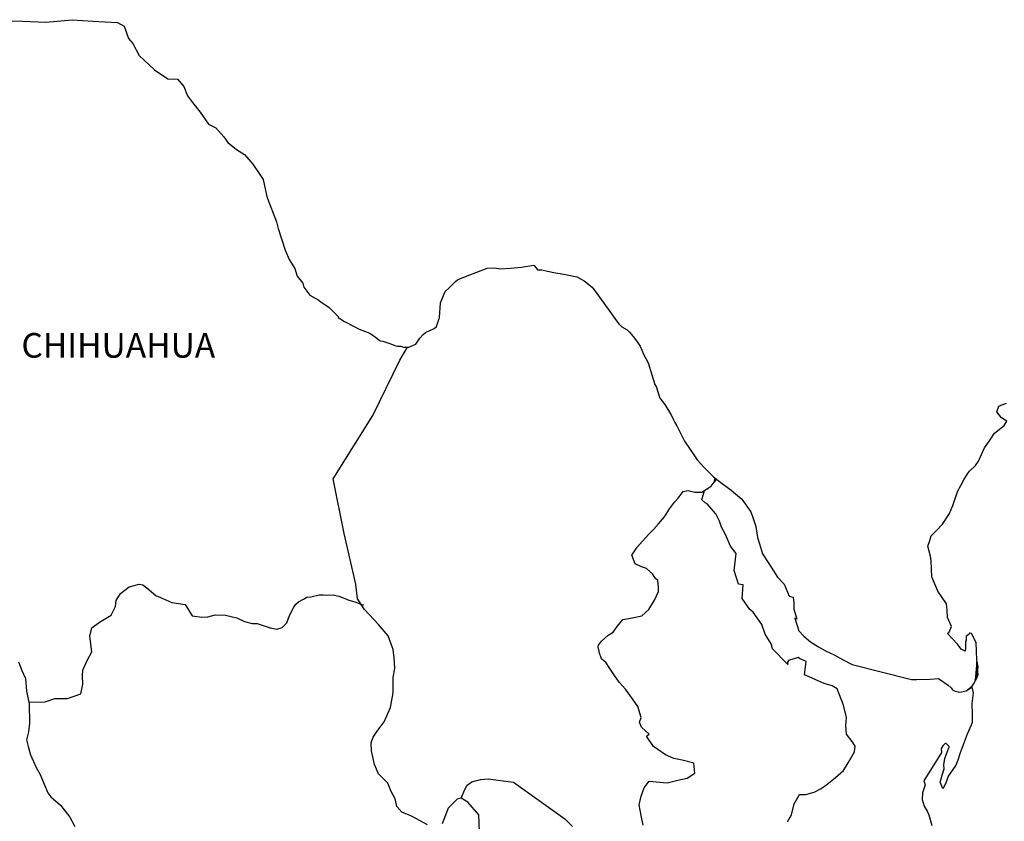
# Model space of a CAD drawing. Units: millimetres. Extents: x 282450 to 284850, y 2671761 to 2673561.
# Drawn here: x 284542 to 284638, y 2673311 to 2673389 of the extents above; entities that cross this region are included whole.
import ezdxf

# ---------------------------------------------------------------- set-up
doc = ezdxf.new("R2010")
doc.units = ezdxf.units.MM
doc.layers.add('Lomo', color=7, linetype='Continuous')
doc.styles.add('ROMANS', font='ROMANS', dxfattribs={"height": 0.2})

msp = doc.modelspace()

# ---------------------------------------------------------------- linework, layer by layer
at = {"layer": 'Lomo', "color": 7, "linetype": 'Continuous', "elevation": 1.159}
for points in [[(284540.515, 2673388.85), (284542.47, 2673388.803), (284544.728, 2673388.709), (284547.322, 2673388.957), (284549.332, 2673388.81), (284551.731, 2673388.668), (284552.376, 2673388.326), (284552.812, 2673387.136), (284553.209, 2673386.646), (284553.847, 2673385.463), (284555.319, 2673384.079), (284556.643, 2673383.192), (284557.57, 2673383.145), (284558.209, 2673382.452), (284558.558, 2673381.518), (284559.049, 2673380.88), (284559.781, 2673379.939), (284560.614, 2673378.756), (284561.3, 2673378.414), (284562.093, 2673377.527), (284562.483, 2673376.982), (284563.316, 2673376.29), (284564.102, 2673375.8), (284564.935, 2673374.859), (284565.621, 2673373.871), (284565.916, 2673373.38), (284566.259, 2673371.855), (284566.36, 2673371.506), (284567.247, 2673369.241), (284567.395, 2673368.596), (284568.08, 2673366.479), (284568.477, 2673365.585), (284569.014, 2673364.698), (284569.115, 2673364.356), (284569.263, 2673363.959), (284569.801, 2673363.267), (284569.901, 2673362.877), (284570.493, 2673362.084), (284571.373, 2673361.594), (284571.568, 2673361.446), (284572.354, 2673360.901), (284573.235, 2673360.014), (284573.235, 2673359.92), (284573.873, 2673359.524), (284574.807, 2673359.033), (284575.298, 2673358.785), (284576.326, 2673358.388), (284576.668, 2673358.146), (284576.87, 2673357.998), (284577.354, 2673357.649), (284577.603, 2673357.602), (284578.187, 2673357.407), (284578.436, 2673357.306), (284578.879, 2673357.158), (284579.027, 2673357.111), (284579.363, 2673357.111), (284579.612, 2673357.011), (284580.149, 2673357.011), (284580.835, 2673357.306), (284581.225, 2673357.904), (284581.52, 2673358.247), (284581.762, 2673358.449), (284582.596, 2673358.838), (284582.844, 2673359.04), (284582.844, 2673359.04), (284583.133, 2673359.927), (284583.227, 2673361.358), (284583.671, 2673362.447), (284584.114, 2673362.844), (284584.692, 2673363.435), (284584.894, 2673363.583), (284585.331, 2673363.778), (284586.07, 2673364.073), (284586.755, 2673364.322), (284587.783, 2673364.718), (284588.469, 2673364.772), (284589.107, 2673364.671), (284590.035, 2673364.718), (284591.116, 2673364.819), (284592.34, 2673365.021), (284592.434, 2673364.92), (284592.682, 2673364.577), (284593.119, 2673364.577), (284593.663, 2673364.429), (284594.443, 2673364.282), (284594.886, 2673364.188), (284595.726, 2673364.033), (284596.506, 2673363.892), (284597.238, 2673363.495), (284598.025, 2673362.857), (284598.468, 2673362.259), (284599.154, 2673361.325), (284599.745, 2673360.485), (284600.383, 2673359.598), (284600.625, 2673359.302), (284600.921, 2673359.006), (284601.412, 2673358.711), (284601.66, 2673358.469), (284601.996, 2673358.072), (284602.346, 2673357.629), (284602.688, 2673357.132), (284603.031, 2673356.345), (284603.475, 2673355.505), (284603.817, 2673354.323), (284604.113, 2673353.382), (284604.261, 2673353.187), (284604.61, 2673352.058), (284604.657, 2673352.004), (284605.101, 2673351.413), (284605.195, 2673351.265), (284605.638, 2673350.526), (284605.732, 2673350.425), (284605.934, 2673349.934), (284606.082, 2673349.686), (284606.277, 2673349.343), (284607.016, 2673347.858), (284607.997, 2673346.433), (284608.246, 2673346.037), (284608.931, 2673345.298), (284609.859, 2673344.357), (284610.302, 2673344.014), (284611.579, 2673343.08), (284612.607, 2673342.193), (284613.494, 2673340.956), (284613.689, 2673340.419), (284613.985, 2673339.525), (284614.132, 2673338.443), (284614.327, 2673337.852), (284614.63, 2673336.864), (284615.167, 2673336.024), (284615.705, 2673335.191), (284616.101, 2673334.599), (284616.74, 2673333.907), (284617.23, 2673332.724), (284617.62, 2673332.624), (284617.667, 2673332.079), (284617.674, 2673331.488), (284617.963, 2673330.5), (284617.768, 2673330.601), (284618.164, 2673329.364), (284618.655, 2673328.827), (284619.293, 2673328.283), (284620.08, 2673327.792), (284620.765, 2673327.396), (284621.598, 2673327.006), (284622.432, 2673326.562), (284623.366, 2673326.065), (284629.145, 2673324.593), (284629.636, 2673324.593), (284630.959, 2673324.64), (284631.793, 2673324.694), (284632.727, 2673324.056), (284633.022, 2673323.807), (284633.164, 2673323.605), (284633.412, 2673323.464), (284633.856, 2673323.364), (284634.487, 2673323.511), (284635.072, 2673323.955), (284635.227, 2673324.204), (284635.516, 2673324.748), (284635.663, 2673325.091), (284635.563, 2673325.931), (284635.516, 2673326.327), (284635.368, 2673324.546), (284635.569, 2673325.238), (284635.569, 2673325.238), (284635.663, 2673325.83), (284635.516, 2673326.522), (284635.462, 2673328.202), (284635.018, 2673329.089), (284634.87, 2673329.136), (284634.823, 2673329.136), (284634.729, 2673328.988), (284634.481, 2673328.84), (284634.487, 2673328.444), (284634.434, 2673328.249), (284634.434, 2673327.658), (284634.387, 2673327.362), (284633.99, 2673327.557), (284633.849, 2673327.805), (284633.647, 2673328.047), (284632.666, 2673329.082), (284632.814, 2673329.237), (284633.056, 2673329.774), (284632.666, 2673330.668), (284632.619, 2673331.354), (284632.612, 2673331.703), (284632.565, 2673331.999), (284631.732, 2673333.235), (284631.141, 2673334.613), (284631.087, 2673336.192), (284630.993, 2673336.636), (284630.744, 2673337.623), (284630.939, 2673338.168), (284631.087, 2673338.611), (284631.578, 2673339.149), (284632.162, 2673339.747), (284632.848, 2673340.782), (284633.19, 2673341.575), (284633.284, 2673341.87), (284633.674, 2673342.999), (284633.97, 2673343.544), (284634.266, 2673344.088), (284634.608, 2673344.679), (284634.803, 2673344.928), (284635.388, 2673345.472), (284635.684, 2673345.916), (284635.684, 2673345.916), (284636.268, 2673347.199), (284636.759, 2673347.892), (284637.243, 2673348.631), (284638.177, 2673349.37), (284638.466, 2673349.813), (284637.928, 2673350.116), (284637.484, 2673350.707), (284637.679, 2673351.252), (284638.123, 2673351.446), (284638.17, 2673351.446), (284638.419, 2673351.547)], [(284581.957, 2673310.434), (284580.875, 2673311.026), (284580.338, 2673311.321), (284579.451, 2673311.671), (284578.96, 2673312.215), (284578.812, 2673312.954), (284578.812, 2673312.954), (284578.416, 2673313.693), (284578.08, 2673314.486), (284577.193, 2673315.42), (284576.796, 2673316.308), (284576.5, 2673317.638), (284576.453, 2673318.431), (284576.648, 2673318.969), (284577.038, 2673319.567), (284577.724, 2673320.494), (284578.362, 2673321.878), (284578.611, 2673323.303), (284578.604, 2673324.788), (284578.758, 2673325.722), (284578.705, 2673326.71), (284578.604, 2673327.543), (284578.113, 2673328.874), (284577.179, 2673329.963), (284575.802, 2673331.441), (284575.116, 2673332.483), (284574.968, 2673333.907), (284573.833, 2673338.84), (284572.751, 2673344.169), (284576.621, 2673350.371), (284579.269, 2673355.74), (284580.008, 2673357.011)], [(284602.977, 2673310.401), (284602.776, 2673311.335), (284602.581, 2673312.376), (284602.776, 2673313.216), (284603.071, 2673314.05), (284603.562, 2673314.688), (284604.597, 2673314.587), (284605.329, 2673314.54), (284606.364, 2673314.782), (284607.292, 2673314.977), (284608.031, 2673315.474), (284607.93, 2673316.455), (284606.801, 2673316.751), (284605.968, 2673316.906), (284605.181, 2673317.248), (284603.999, 2673318.088), (284603.313, 2673319.076), (284603.562, 2673319.278), (284602.823, 2673319.963), (284602.628, 2673320.46), (284602.776, 2673320.904), (284602.473, 2673321.986), (284601.936, 2673322.725), (284601.25, 2673323.666), (284600.659, 2673324.358), (284600.121, 2673325.097), (284599.671, 2673325.789), (284599.382, 2673326.233), (284598.939, 2673326.629), (284598.69, 2673327.268), (284598.69, 2673327.362), (284598.596, 2673327.805), (284598.643, 2673327.96), (284598.643, 2673327.96), (284598.932, 2673328.35), (284599.57, 2673328.941), (284600.061, 2673329.237), (284600.363, 2673329.633), (284601.002, 2673330.467), (284601.929, 2673330.614), (284602.863, 2673330.809), (284603.548, 2673331.448), (284604.093, 2673332.341), (284604.483, 2673333.175), (284604.483, 2673333.564), (284604.429, 2673334.257), (284604.187, 2673334.458), (284603.891, 2673334.902), (284603.3, 2673335.446), (284602.809, 2673335.594), (284602.218, 2673335.89), (284601.875, 2673336.73), (284602.413, 2673337.516), (284602.91, 2673338.107), (284603.542, 2673338.793), (284603.985, 2673339.243), (284604.476, 2673339.78), (284605.067, 2673340.473), (284605.558, 2673341.259), (284606.048, 2673341.897), (284606.391, 2673342.294), (284606.882, 2673342.932), (284607.372, 2673343.026), (284608.011, 2673342.878), (284608.696, 2673342.878), (284609.63, 2673343.47), (284609.926, 2673343.866), (284610.121, 2673344.155), (284609.912, 2673343.846), (284609.993, 2673344.256)], [(284617.069, 2673310.723), (284617.466, 2673311.415), (284617.708, 2673312.497), (284618.245, 2673313.384), (284618.836, 2673313.384), (284619.67, 2673313.633), (284620.355, 2673313.976), (284620.9, 2673314.365), (284621.733, 2673315.051), (284622.519, 2673315.743), (284622.963, 2673316.482), (284623.601, 2673317.564), (284623.648, 2673318.108), (284623.352, 2673318.552), (284622.808, 2673319.291), (284622.761, 2673320.131), (284622.808, 2673320.917), (284622.512, 2673322.1), (284621.921, 2673323.686), (284621.43, 2673323.982), (284620.644, 2673324.23), (284618.931, 2673324.97), (284618.729, 2673325.07), (284618.877, 2673326.347), (284618.238, 2673326.643), (284618.091, 2673326.744), (284617.156, 2673326.448), (284617.062, 2673326.3), (284617.109, 2673326.058), (284616.518, 2673326.65), (284616.128, 2673327.093), (284615.584, 2673327.584), (284615.483, 2673328.081), (284614.892, 2673329.015), (284614.549, 2673329.956), (284613.716, 2673331.186), (284613.373, 2673331.434), (284612.634, 2673332.523), (284612.735, 2673333.853), (284612.291, 2673333.9), (284611.848, 2673335.231), (284612.043, 2673336.911), (284611.505, 2673337.596), (284611.008, 2673338.739), (284610.618, 2673339.471), (284610.423, 2673340.063), (284610.074, 2673340.762), (284609.63, 2673341.299), (284609.24, 2673341.743), (284609.045, 2673341.844), (284608.696, 2673342.139), (284608.958, 2673343.046)], [(284543.068, 2673322.409), (284544.675, 2673322.423), (284545.609, 2673322.765), (284546.838, 2673322.765), (284548.162, 2673323.202), (284548.357, 2673324.143), (284548.303, 2673324.976), (284548.357, 2673325.521), (284548.747, 2673326.408), (284549.237, 2673327.295), (284549.043, 2673328.82), (284549.237, 2673329.66), (284549.97, 2673330.198), (284551.099, 2673330.89), (284551.542, 2673331.73), (284551.589, 2673332.321), (284552.033, 2673333.007), (284552.866, 2673333.645), (284553.854, 2673333.894), (284554.19, 2673333.847), (284554.587, 2673333.544), (284555.474, 2673332.805), (284556.159, 2673332.509), (284557.039, 2673332.113), (284558.323, 2673331.918), (284559.008, 2673330.829), (284559.942, 2673330.682), (284560.534, 2673330.729), (284561.266, 2673330.924), (284562.247, 2673330.876), (284563.376, 2673330.621), (284564.116, 2673330.278), (284564.855, 2673330.077), (284565.345, 2673330.077), (284566.622, 2673329.633), (284567.26, 2673329.532), (284567.798, 2673329.68), (284568.242, 2673330.124), (284568.484, 2673330.863), (284568.927, 2673331.649), (284569.122, 2673331.945), (284569.371, 2673332.194), (284569.861, 2673332.436), (284570.204, 2673332.637), (284570.594, 2673332.684), (284571.387, 2673332.879), (284571.776, 2673332.879), (284572.119, 2673332.832), (284572.757, 2673332.879), (284573.302, 2673332.731), (284573.839, 2673332.53), (284574.283, 2673332.335), (284574.868, 2673332.187), (284575.56, 2673331.938), (284575.755, 2673331.891), (284575.755, 2673331.891)], [(284542.067, 2673326.32), (284542.41, 2673325.48), (284542.759, 2673324.694), (284542.853, 2673323.464), (284543.102, 2673322.228), (284543.156, 2673320.353), (284543.055, 2673319.513), (284542.86, 2673318.727), (284543.008, 2673318.088), (284543.257, 2673317.248), (284543.794, 2673316.012), (284544.191, 2673315.326), (284544.58, 2673314.386), (284544.923, 2673313.552), (284545.219, 2673313.156), (284546.153, 2673312.363), (284547.094, 2673311.18), (284547.578, 2673310.286)], [(284634.487, 2673323.511), (284634.736, 2673323.659), (284635.025, 2673323.861)], [(284585.243, 2673313.042), (284585.593, 2673313.882), (284585.835, 2673314.318), (284586.278, 2673314.621), (284587.111, 2673314.863), (284587.898, 2673314.91), (284589.074, 2673314.762), (284590.35, 2673314.607), (284595.364, 2673311.005), (284596.103, 2673310.266)], [(284587.017, 2673309.735), (284586.964, 2673311.415), (284585.882, 2673312.645), (284585.243, 2673313.042), (284584.853, 2673312.941), (284583.966, 2673312.054), (284583.382, 2673310.528)]]:
    msp.add_lwpolyline(points, dxfattribs=at)
at = {"layer": 'Lomo', "color": 5, "linetype": 'Continuous', "elevation": 1.159}
msp.add_lwpolyline([(284635.025, 2673323.861), (284635.18, 2673323.316), (284635.032, 2673322.275), (284635.079, 2673321.24), (284635.079, 2673320.4), (284634.985, 2673320.158), (284634.595, 2673319.264), (284633.909, 2673317.443), (284633.668, 2673316.751), (284633.473, 2673316.254), (284632.74, 2673315.172), (284632.545, 2673314.58), (284632.25, 2673313.982), (284632.203, 2673313.982), (284631.954, 2673314.58), (284632.149, 2673315.266), (284632.344, 2673315.911), (284632.297, 2673316.301), (284632.391, 2673316.899), (284632.834, 2673318.035), (284632.834, 2673318.082), (284632.539, 2673318.377), (284632.438, 2673318.377), (284632.196, 2673318.129), (284632.048, 2673317.88), (284632.095, 2673317.49), (284630.341, 2673314.722), (284630.489, 2673314.332), (284630.24, 2673313.539), (284630.193, 2673312.9), (284630.388, 2673312.255), (284630.684, 2673311.765), (284630.832, 2673311.415), (284631.127, 2673310.38)], dxfattribs=at)

# ---------------------------------------------------------------- texts
at = {"layer": 'Lomo', "color": 7, "style": 'ROMANS'}
msp.add_text('CHIHUAHUA', height=2.4, dxfattribs=at).set_placement((284542.355, 2673355.996, 1.159))

doc.saveas('drawing.dxf')
